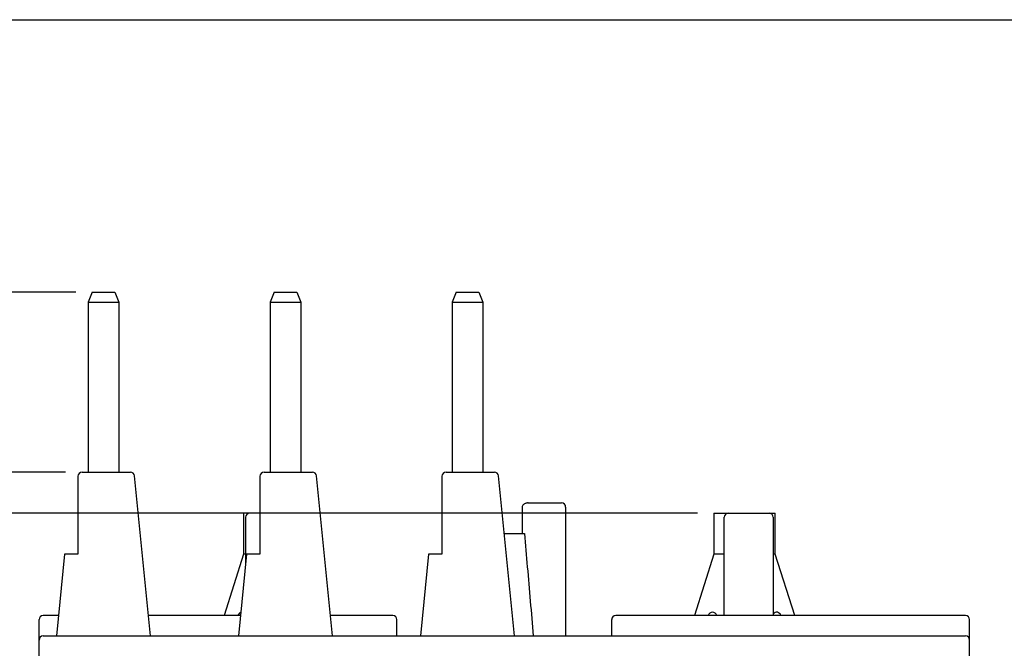
# Model space of a CAD drawing. Extents: x -247 to 837, y 9 to 279.
# Drawn here: x -210 to -173, y 255 to 279 of the extents above; entities that cross this region are included whole.
import ezdxf

# ---------------------------------------------------------------- set-up
doc = ezdxf.new("R2010")
doc.units = 0
doc.header["$LTSCALE"] = 3
doc.header["$MEASUREMENT"] = 0
doc.header["$PDMODE"] = 65
doc.header["$PDSIZE"] = 8.3
doc.layers.get('0').update_dxf_attribs({"linetype": 'CONTINUOUS'})
doc.layers.get('DEFPOINTS').update_dxf_attribs({"linetype": 'CONTINUOUS'})
doc.styles.get("Standard").update_dxf_attribs({"font": 'SimSun.ttf', "width": 0.8})
doc.dimstyles.new('user', dxfattribs={"dimtxt": 3.5, "dimasz": 2.5, "dimexe": 1, "dimexo": 0.625, "dimtad": 1, "dimzin": 9, "dimtxsty": 'Standard', "dimcen": 2.5, "dimadec": 0, "dimazin": 0, "dimtp": 0.1, "dimtm": 0.1, "dimtfac": 0.7, "dimtofl": 0, "dimtmove": 0, "dimatfit": 0, "dimfxl": 1, "dimtolj": 1, "dimarcsym": 0})

# ---------------------------------------------------------------- blocks, each defined once
blk = doc.blocks.new('*D28')
at = {"color": 0, "lineweight": -2}
for p, q in [((-208.328, 269.046), (-233.027, 269.046)), ((-232.027, 267.546), (-232.027, 220.002)), ((-191.838, 218.502), (-233.027, 218.502))]:
    blk.add_line(p, q, dxfattribs=at)
at = {"color": 0}
for points in [[(-232.277, 267.546), (-231.777, 267.546), (-232.027, 269.046)], [(-232.277, 220.002), (-231.777, 220.002), (-232.027, 218.502)]]:
    blk.add_solid(points, dxfattribs=at)
at = {"layer": 'DEFPOINTS', "color": 0}
for p in [(-207.703, 269.046), (-232.027, 218.502), (-191.213, 218.502)]:
    blk.add_point(p, dxfattribs=at)
at = {"color": 0, "insert": (-233.652, 243.774), "char_height": 2, "attachment_point": 5, "rotation": 90}
blk.add_mtext('\\A1;64.8', dxfattribs=at)
blk = doc.blocks.new('*D29')
at = {"color": 0, "lineweight": -2}
for p, q in [((-184.616, 260.622), (-219.538, 260.622)), ((-218.538, 259.122), (-218.538, 220.002)), ((-189.79, 218.502), (-219.538, 218.502))]:
    blk.add_line(p, q, dxfattribs=at)
at = {"color": 0}
for points in [[(-218.788, 259.122), (-218.288, 259.122), (-218.538, 260.622)], [(-218.788, 220.002), (-218.288, 220.002), (-218.538, 218.502)]]:
    blk.add_solid(points, dxfattribs=at)
at = {"layer": 'DEFPOINTS', "color": 0}
for p in [(-183.991, 260.622), (-218.538, 218.502), (-189.165, 218.502)]:
    blk.add_point(p, dxfattribs=at)
at = {"color": 0, "insert": (-220.163, 239.562), "char_height": 2, "attachment_point": 5, "rotation": 90}
blk.add_mtext('\\A1;54', dxfattribs=at)
blk = doc.blocks.new('*D36')
at = {"color": 0, "lineweight": -2}
for p, q in [((-208.718, 262.182), (-226.496, 262.182)), ((-225.496, 260.682), (-225.496, 220.002)), ((-188.906, 218.502), (-226.496, 218.502))]:
    blk.add_line(p, q, dxfattribs=at)
at = {"color": 0}
for points in [[(-225.746, 260.682), (-225.246, 260.682), (-225.496, 262.182)], [(-225.746, 220.002), (-225.246, 220.002), (-225.496, 218.502)]]:
    blk.add_solid(points, dxfattribs=at)
at = {"layer": 'DEFPOINTS', "color": 0}
for p in [(-208.093, 262.182), (-225.496, 218.502), (-188.281, 218.502)]:
    blk.add_point(p, dxfattribs=at)
at = {"color": 0, "insert": (-227.121, 240.342), "char_height": 2, "attachment_point": 5, "rotation": 90}
blk.add_mtext('\\A1;56', dxfattribs=at)

msp = doc.modelspace()

# ---------------------------------------------------------------- linework, layer by layer
msp.add_line((-246.895, 279.424), (-56.895, 279.424))
at = {"color": 7, "linetype": 'Continuous'}
for p, q in [((-207.703, 269.046), (-207.859, 268.656)), ((-207.703, 269.046), (-206.845, 269.046)), ((-206.845, 269.046), (-206.689, 268.656)), ((-200.761, 269.046), (-200.917, 268.656)), ((-200.761, 269.046), (-199.903, 269.046)), ((-199.903, 269.046), (-199.747, 268.656)), ((-193.819, 269.046), (-193.975, 268.656)), ((-193.819, 269.046), (-192.961, 269.046)), ((-192.961, 269.046), (-192.805, 268.656)), ((-207.859, 268.656), (-206.689, 268.656)), ((-207.859, 268.656), (-207.859, 262.182)), ((-206.689, 268.656), (-206.689, 262.182)), ((-200.917, 268.656), (-199.747, 268.656)), ((-200.917, 268.656), (-200.917, 262.182)), ((-199.747, 268.656), (-199.747, 262.182)), ((-193.975, 268.656), (-192.805, 268.656)), ((-193.975, 268.656), (-193.975, 262.182)), ((-192.805, 268.656), (-192.805, 262.182)), ((-208.093, 262.182), (-206.245, 262.182)), ((-201.151, 262.182), (-199.303, 262.182)), ((-194.209, 262.182), (-192.361, 262.182)), ((-208.249, 262.026), (-208.249, 259.062)), ((-205.48, 255.942), (-206.09, 262.041)), ((-201.307, 262.026), (-201.307, 259.062)), ((-198.538, 255.942), (-199.148, 262.041)), ((-194.365, 262.026), (-194.365, 259.062)), ((-191.596, 255.942), (-192.206, 262.041)), ((-191.079, 261.012), (-189.802, 261.012)), ((-191.31, 260.856), (-191.31, 259.842)), ((-189.646, 260.856), (-189.646, 255.942)), ((-201.307, 260.622), (-201.931, 260.622)), ((-201.931, 260.622), (-201.931, 259.062)), ((-201.853, 260.466), (-201.853, 258.672)), ((-183.991, 260.622), (-181.651, 260.622)), ((-183.991, 260.622), (-183.991, 259.062)), ((-183.601, 256.722), (-183.601, 260.466)), ((-181.729, 260.466), (-181.729, 256.722)), ((-181.651, 259.062), (-181.651, 260.622)), ((-191.986, 259.842), (-191.221, 259.842)), ((-208.756, 259.062), (-209.068, 255.942)), ((-208.249, 259.062), (-208.756, 259.062)), ((-201.931, 259.062), (-202.677, 256.722)), ((-201.814, 259.062), (-202.126, 255.942)), ((-201.853, 259.062), (-201.931, 259.062)), ((-201.307, 259.062), (-201.814, 259.062)), ((-194.872, 259.062), (-195.184, 255.942)), ((-194.365, 259.062), (-194.872, 259.062)), ((-183.991, 259.062), (-184.737, 256.722)), ((-183.601, 259.062), (-183.991, 259.062)), ((-181.651, 259.062), (-181.729, 259.062)), ((-180.904, 256.722), (-181.651, 259.062)), ((-209.731, 225.678), (-209.731, 256.566)), ((-208.99, 256.722), (-209.575, 256.722)), ((-202.048, 256.722), (-205.558, 256.722)), ((-196.237, 256.722), (-198.616, 256.722)), ((-196.081, 255.942), (-196.081, 256.566)), ((-187.891, 255.942), (-187.891, 256.566)), ((-174.397, 256.722), (-187.735, 256.722)), ((-174.241, 255.162), (-174.241, 256.566)), ((-209.575, 255.942), (-174.397, 255.942))]:
    msp.add_line(p, q, dxfattribs=at)
for centre, radius, start, end in [((-208.093, 262.026), 0.156, 90, 180), ((-206.245, 262.026), 0.156, 5.7097, 89.9909), ((-201.151, 262.026), 0.156, 90, 180), ((-199.303, 262.026), 0.156, 5.7097, 89.9909), ((-194.209, 262.026), 0.156, 90, 180), ((-192.361, 262.026), 0.156, 5.7097, 89.9909), ((-189.802, 260.856), 0.156, 0, 90), ((-201.697, 260.466), 0.156, 90, 180), ((-183.445, 260.466), 0.156, 90, 180), ((-181.885, 260.466), 0.156, 0, 90), ((-209.575, 256.566), 0.156, 90, 180), ((-201.987, 256.679), 0.167, 107.426, 162.98), ((-196.237, 256.566), 0.156, 0, 90), ((-187.735, 256.566), 0.156, 90, 180), ((-184.047, 256.679), 0.167, 15.1943, 162.98), ((-181.594, 256.679), 0.167, 17.02, 145.0249), ((-174.397, 256.566), 0.156, 0, 90), ((-209.575, 255.786), 0.156, 90, 180), ((-174.397, 255.786), 0.156, 0, 90)]:
    msp.add_arc(centre, radius, start, end, dxfattribs=at)
for points, start_tangent, end_tangent in [([(-191.118, 261.009), (-191.157, 261.001), (-191.196, 260.987), (-191.234, 260.967), (-191.268, 260.941), (-191.297, 260.905), (-191.31, 260.856)], (-0.99017, -0.139866), (0, -1)), ([(-191.079, 261.012), (-191.118, 261.009)], (-1, 0), (-0.99017, -0.139866)), ([(-191.221, 259.842), (-191.109, 258.576), (-190.996, 257.275), (-190.883, 255.942)], (0.089455, -0.995991), (0.084549, -0.996419))]:
    msp.add_spline(points, degree=3, dxfattribs=dict(at, start_tangent=start_tangent, end_tangent=end_tangent))

# ---------------------------------------------------------------- dimensions: what is measured, and where the dimension line sits
for base, p1, p2, text, picture, middle in [((-232.027, 218.502), (-207.703, 269.046), (-191.213, 218.502), '64.8', '*D28', (-233.652, 243.774)), ((-225.496, 218.502), (-208.093, 262.182), (-188.281, 218.502), '56', '*D36', (-227.121, 240.342)), ((-218.538, 218.502), (-183.991, 260.622), (-189.165, 218.502), '54', '*D29', (-220.163, 239.562))]:
    dim = msp.add_linear_dim(base=base, p1=p1, p2=p2, angle=90, text=text, dimstyle='user', override={"dimtxt": 2, "dimasz": 1.5})
    dim.commit()
    dim.dimension.update_dxf_attribs({"geometry": picture, "text_midpoint": middle})

doc.saveas('drawing.dxf')
